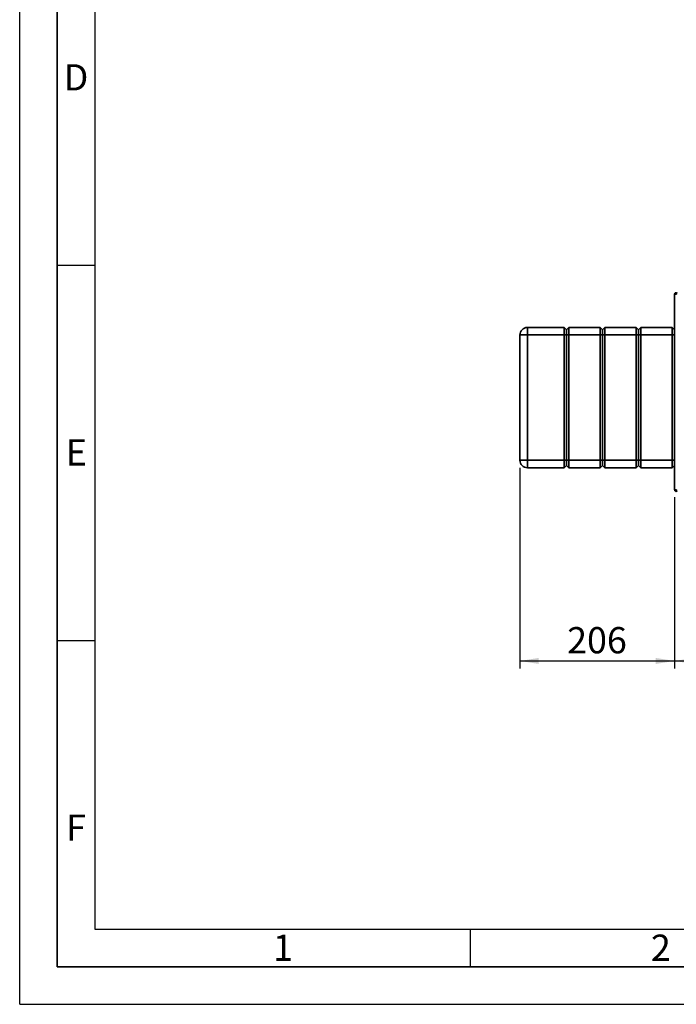
# Paper-space layout 'Blatt2' of a CAD drawing. Units: millimetres. Extents: x 0 to 4200, y 0 to 2970.
# Drawn here: x 0 to 875, y 0 to 1312 of the extents above; entities that cross this region are included whole.
import ezdxf

# ---------------------------------------------------------------- set-up
doc = ezdxf.new("R2010")
doc.units = ezdxf.units.MM
for name, color, linetype in [('1', 7, 'Continuous'), ('61', 7, 'Continuous'), ('62', 7, 'Continuous')]:
    doc.layers.add(name, color=color, linetype=linetype)
doc.styles.add('SLDTEXTSTYLE0', font='TXT', dxfattribs={"width": 0.75})
doc.styles.add('SLDTEXTSTYLE1', font='TXT', dxfattribs={"width": 0.605})
doc.dimstyles.new('SLDDIMSTYLE1', dxfattribs={"dimtxt": 35, "dimasz": 25, "dimexe": 0, "dimexo": 0.0625, "dimgap": 8.75, "dimtad": 1, "dimdec": 1, "dimrnd": 1e-09, "dimzin": 12, "dimdsep": 46, "dimtxsty": 'SLDTEXTSTYLE1', "dimsah": 1, "dimcen": 0.09, "dimadec": 0, "dimazin": 3, "dimtfac": 1, "dimtdec": 1, "dimtofl": 0, "dimtmove": 0, "dimatfit": 3, "dimfxl": 1, "dimfrac": 2, "dimtolj": 1, "dimtzin": 12, "dimarcsym": 0})

# ---------------------------------------------------------------- blocks, each defined once
blk = doc.blocks.new('_D_19')
at = {"layer": '1', "ltscale": 10}
for p, q in [((666.4, 715), (666.4, 447.6)), ((872.4, 675.8), (872.4, 447.6)), ((666.4, 457.6), (872.4, 457.6))]:
    blk.add_line(p, q, dxfattribs=at)
for points in [[(666.4, 457.6), (691.4, 453.6), (691.4, 461.6)], [(872.4, 457.6), (847.4, 461.6), (847.4, 453.6)]]:
    blk.add_solid(points, dxfattribs=at)
at = {"layer": '1', "ltscale": 10, "insert": (729.3, 502.7), "char_height": 35, "attachment_point": 1, "style": 'SLDTEXTSTYLE1'}
blk.add_mtext('206', dxfattribs=at)
blk = doc.blocks.new('_D_20')
at = {"layer": '1', "ltscale": 10}
for p, q in [((872.4, 675.8), (872.4, 447.6)), ((1422.4, 675.8), (1422.4, 447.6)), ((872.4, 457.6), (1422.4, 457.6))]:
    blk.add_line(p, q, dxfattribs=at)
for points in [[(872.4, 457.6), (897.4, 453.6), (897.4, 461.6)], [(1422.4, 457.6), (1397.4, 461.6), (1397.4, 453.6)]]:
    blk.add_solid(points, dxfattribs=at)
at = {"layer": '1', "ltscale": 10, "insert": (1107.3, 502.7), "char_height": 35, "attachment_point": 1, "style": 'SLDTEXTSTYLE1'}
blk.add_mtext('550', dxfattribs=at)

psp = doc.layouts.new('Blatt2')

# ---------------------------------------------------------------- linework, layer by layer
at = {"color": 7, "linetype": 'Continuous', "lineweight": 35, "ltscale": 10}
for p, q in [((874.73, 946.23), (872.43, 946.23)), ((872.43, 946.23), (872.43, 685.83)), ((676.43, 892.03), (676.43, 902.03)), ((676.43, 902.03), (725.43, 902.03)), ((725.43, 892.03), (725.43, 902.03)), ((725.43, 902.03), (728.43, 899.03)), ((728.43, 899.03), (731.43, 902.03)), ((728.43, 892.03), (728.43, 899.03)), ((731.43, 902.03), (731.43, 892.03)), ((731.43, 902.03), (773.43, 902.03)), ((773.43, 892.03), (773.43, 902.03)), ((773.43, 902.03), (776.43, 899.03)), ((776.43, 899.03), (779.43, 902.03)), ((776.43, 892.03), (776.43, 899.03)), ((779.43, 902.03), (779.43, 892.03)), ((779.43, 902.03), (821.43, 902.03)), ((821.43, 892.03), (821.43, 902.03)), ((821.43, 902.03), (824.43, 899.03)), ((824.43, 899.03), (827.43, 902.03)), ((824.43, 892.03), (824.43, 899.03)), ((827.43, 902.03), (827.43, 892.03)), ((827.43, 902.03), (869.43, 902.03)), ((869.43, 892.03), (869.43, 902.03)), ((869.43, 902.03), (872.43, 899.03)), ((666.43, 892.03), (676.43, 892.03)), ((666.43, 725.03), (666.43, 892.03)), ((725.43, 892.03), (676.43, 892.03)), ((676.43, 892.03), (676.43, 725.03)), ((725.43, 892.03), (728.43, 892.03)), ((725.43, 725.03), (725.43, 892.03)), ((728.43, 892.03), (731.43, 892.03)), ((728.43, 725.03), (728.43, 892.03)), ((773.43, 892.03), (731.43, 892.03)), ((731.43, 892.03), (731.43, 725.03)), ((773.43, 892.03), (776.43, 892.03)), ((773.43, 725.03), (773.43, 892.03)), ((776.43, 892.03), (779.43, 892.03)), ((776.43, 725.03), (776.43, 892.03)), ((821.43, 892.03), (779.43, 892.03)), ((779.43, 892.03), (779.43, 725.03)), ((821.43, 892.03), (824.43, 892.03)), ((821.43, 725.03), (821.43, 892.03)), ((824.43, 892.03), (827.43, 892.03)), ((824.43, 725.03), (824.43, 892.03)), ((869.43, 892.03), (827.43, 892.03)), ((827.43, 892.03), (827.43, 725.03)), ((869.43, 892.03), (872.43, 892.03)), ((869.43, 725.03), (869.43, 892.03)), ((666.43, 725.03), (676.43, 725.03)), ((676.43, 725.03), (725.43, 725.03)), ((676.43, 715.03), (676.43, 725.03)), ((725.43, 725.03), (728.43, 725.03)), ((725.43, 715.03), (725.43, 725.03)), ((728.43, 725.03), (731.43, 725.03)), ((728.43, 718.03), (728.43, 725.03)), ((731.43, 725.03), (773.43, 725.03)), ((731.43, 725.03), (731.43, 715.03)), ((773.43, 725.03), (776.43, 725.03)), ((773.43, 715.03), (773.43, 725.03)), ((776.43, 725.03), (779.43, 725.03)), ((776.43, 718.03), (776.43, 725.03)), ((779.43, 725.03), (821.43, 725.03)), ((779.43, 725.03), (779.43, 715.03)), ((821.43, 725.03), (824.43, 725.03)), ((821.43, 715.03), (821.43, 725.03)), ((824.43, 725.03), (827.43, 725.03)), ((824.43, 718.03), (824.43, 725.03)), ((827.43, 725.03), (869.43, 725.03)), ((827.43, 725.03), (827.43, 715.03)), ((869.43, 725.03), (872.43, 725.03)), ((869.43, 715.03), (869.43, 725.03)), ((725.43, 715.03), (676.43, 715.03)), ((725.43, 715.03), (728.43, 718.03)), ((728.43, 718.03), (731.43, 715.03)), ((773.43, 715.03), (731.43, 715.03)), ((773.43, 715.03), (776.43, 718.03)), ((776.43, 718.03), (779.43, 715.03)), ((821.43, 715.03), (779.43, 715.03)), ((821.43, 715.03), (824.43, 718.03)), ((824.43, 718.03), (827.43, 715.03)), ((869.43, 715.03), (827.43, 715.03)), ((869.43, 715.03), (872.43, 718.03)), ((872.43, 685.83), (874.73, 685.83))]:
    psp.add_line(p, q, dxfattribs=at)
at = {"color": 7, "linetype": 'Continuous', "lineweight": 35, "ltscale": 100}
for centre, start, end in [((676.43, 892.03), 90, 180), ((676.43, 725.03), 180, 270)]:
    psp.add_arc(centre, 10, start, end, dxfattribs=at)
at = {"color": 7, "linetype": 'Continuous', "lineweight": 35, "ltscale": 10}
for points, knots in [([(874.73, 948.53), (874.48, 948.51), (873.97, 948.46), (873.27, 948.06), (872.74, 947.47), (872.47, 946.82), (872.44, 946.39), (872.43, 946.23)], [0, 0, 0, 0, 0.209052, 0.427821, 0.6465923, 0.8653635, 1, 1, 1, 1]), ([(874.73, 947.03), (874.61, 947.02), (874.39, 946.99), (874.13, 946.78), (873.96, 946.52), (873.94, 946.32), (873.93, 946.23)], [0, 0, 0, 0, 0.2841548, 0.5309932, 0.7777477, 1, 1, 1, 1]), ([(874.73, 946.23), (874.78, 946.48), (874.88, 947), (875.04, 947.69), (875.19, 948.22), (875.33, 948.49), (875.41, 948.52), (875.44, 948.53)], [0, 0, 0, 0, 0.209052, 0.427821, 0.6465923, 0.8653635, 1, 1, 1, 1]), ([(872.43, 685.83), (872.46, 685.58), (872.51, 685.06), (872.9, 684.37), (873.5, 683.84), (874.15, 683.57), (874.57, 683.54), (874.73, 683.53)], [0, 0, 0, 0, 0.209052, 0.427821, 0.6465923, 0.8653635, 1, 1, 1, 1]), ([(873.93, 685.83), (873.95, 685.71), (873.98, 685.49), (874.18, 685.22), (874.44, 685.06), (874.64, 685.04), (874.73, 685.03)], [0, 0, 0, 0, 0.2841548, 0.5309932, 0.7777477, 1, 1, 1, 1]), ([(875.44, 683.53), (875.39, 683.55), (875.29, 683.6), (875.14, 684), (874.98, 684.59), (874.85, 685.24), (874.77, 685.67), (874.73, 685.83)], [0, 0, 0, 0, 0.209052, 0.427821, 0.6465923, 0.8653635, 1, 1, 1, 1])]:
    psp.add_open_spline(points, degree=3, knots=knots, dxfattribs=at)
at = {"layer": '61', "ltscale": 10}
for q in [(0, 2970), (4200, 0)]:
    psp.add_line((0, 0), q, dxfattribs=at)
at = {"layer": '61', "color": 7, "linetype": 'Continuous', "lineweight": 35, "ltscale": 10}
for p, q in [((50, 2920), (50, 50)), ((50, 50), (4150, 50))]:
    psp.add_line(p, q, dxfattribs=at)
at = {"layer": '61', "color": 7, "linetype": 'Continuous', "ltscale": 10}
for p, q in [((100, 2870), (100, 100)), ((100, 100), (2280, 100))]:
    psp.add_line(p, q, dxfattribs=at)
at = {"layer": '62', "color": 7, "linetype": 'Continuous', "ltscale": 10}
for p, q in [((50, 985), (100, 985)), ((50, 485), (100, 485)), ((600, 100), (600, 50))]:
    psp.add_line(p, q, dxfattribs=at)

# ---------------------------------------------------------------- texts
at = {"layer": '62', "ltscale": 10, "char_height": 35, "attachment_point": 2, "style": 'SLDTEXTSTYLE0'}
for s, insert in [('D', (75.01, 1252.9)), ('E', (75.42, 752.9)), ('F', (75, 252.9)), ('1', (350.73, 92.9)), ('2', (854.14, 92.9))]:
    psp.add_mtext(s, dxfattribs=dict(at, insert=insert))

# ---------------------------------------------------------------- dimensions: what is measured, and where the dimension line sits
at = {"layer": '1', "ltscale": 10}
for base, p1, p2, picture, middle in [((872.43, 457.61), (666.43, 725.03), (872.43, 685.83), '_D_19', (769.43, 457.61)), ((1422.43, 457.61), (872.43, 685.83), (1422.43, 685.83), '_D_20', (1147.43, 457.61))]:
    dim = psp.add_linear_dim(base=base, p1=p1, p2=p2, dimstyle='SLDDIMSTYLE1', dxfattribs=at)
    dim.commit()
    dim.dimension.update_dxf_attribs({"geometry": picture, "text_midpoint": middle, "dimtype": 160})

doc.saveas('drawing.dxf')
